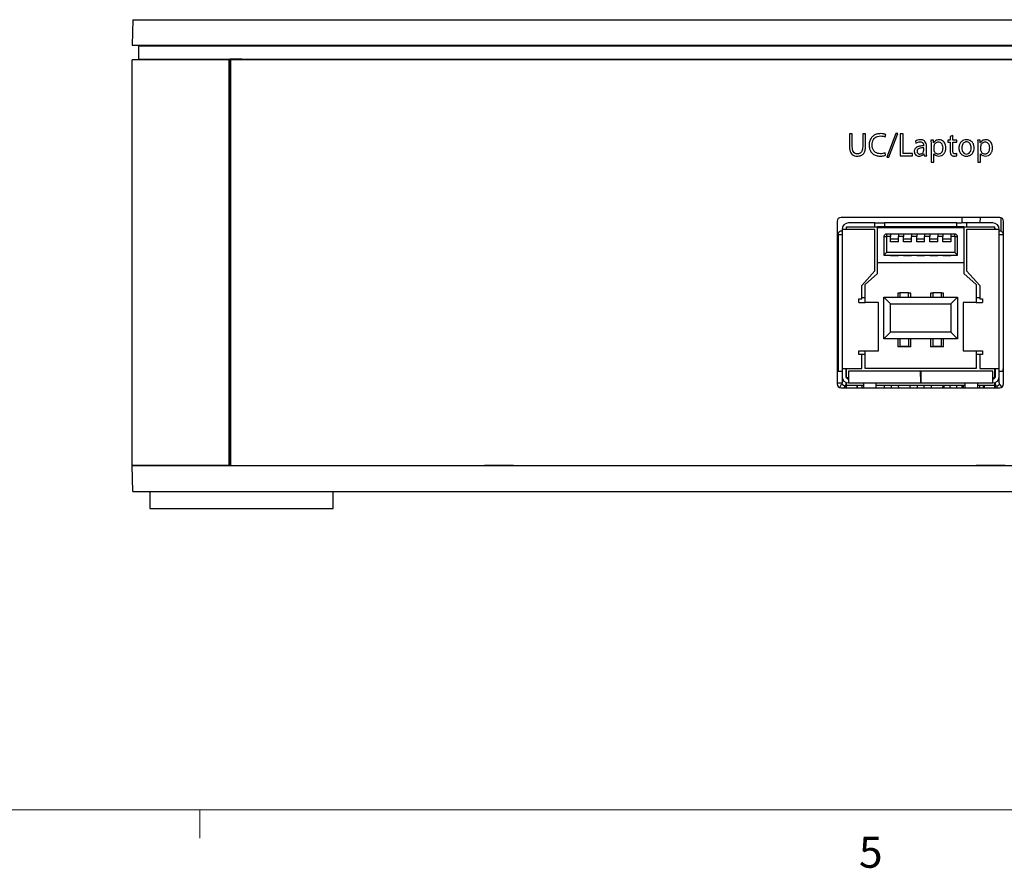
# Model space of a CAD drawing. Units: millimetres. Extents: x 1 to 858, y 0 to 549.
# Drawn here: x 314 to 389, y 6 to 71 of the extents above; entities that cross this region are included whole.
import ezdxf

# ---------------------------------------------------------------- set-up
doc = ezdxf.new("R2010")
doc.units = ezdxf.units.MM
doc.styles.add('SLDTEXTSTYLE0', font='TXT', dxfattribs={"width": 0.75})

msp = doc.modelspace()

# ---------------------------------------------------------------- linework, layer by layer
at = {"color": 7, "linetype": 'Continuous', "lineweight": 25}
for p, q in [((322.508, 70.705), (322.44, 68.758)), ((322.508, 70.705), (330.438, 70.705)), ((330.438, 70.705), (520.438, 70.705)), ((322.44, 68.758), (330.438, 68.758)), ((324.438, 68.705), (322.44, 68.758)), ((322.938, 68.705), (322.938, 67.705)), ((322.938, 68.705), (330.438, 68.705)), ((330.438, 68.758), (520.438, 68.758)), ((330.438, 68.705), (520.438, 68.705)), ((322.438, 67.653), (324.438, 67.705)), ((329.838, 67.653), (322.438, 67.653)), ((322.438, 36.705), (322.438, 67.653)), ((322.938, 67.705), (330.438, 67.705)), ((329.89, 67.692), (329.838, 67.653)), ((329.838, 36.705), (329.838, 67.653)), ((330.438, 67.692), (329.89, 67.692)), ((329.89, 36.705), (329.89, 67.692)), ((329.938, 67.653), (329.938, 36.705)), ((330.438, 67.653), (329.938, 67.653)), ((329.99, 67.692), (330.438, 67.692)), ((330.438, 67.705), (520.438, 67.705)), ((330.821, 67.692), (330.438, 67.692)), ((330.438, 67.692), (331.038, 67.692)), ((520.438, 67.653), (330.438, 67.653)), ((330.821, 67.705), (330.821, 67.692)), ((331.038, 67.692), (331.056, 67.705)), ((377.173, 61.988), (377.173, 61.007)), ((377.391, 61.988), (377.173, 61.988)), ((377.391, 61.002), (377.391, 61.988)), ((378.401, 61.988), (378.184, 61.988)), ((378.184, 61.988), (378.184, 61.002)), ((378.401, 61.017), (378.401, 61.988)), ((379.888, 61.765), (379.94, 61.941)), ((380.705, 62.015), (380.016, 60.224)), ((380.181, 60.224), (380.873, 62.015)), ((380.873, 62.015), (380.705, 62.015)), ((381.268, 61.988), (381.053, 61.988)), ((381.053, 61.988), (381.053, 60.323)), ((381.268, 60.503), (381.268, 61.988)), ((385.068, 61.862), (384.856, 61.805)), ((384.856, 61.805), (384.856, 61.518)), ((385.068, 61.518), (385.068, 61.862)), ((382.203, 61.44), (382.253, 61.296)), ((382.836, 61.109), (382.836, 61.084)), ((382.841, 60.725), (382.841, 60.933)), ((383.051, 60.609), (383.051, 61.056)), ((383.586, 61.518), (383.391, 61.518)), ((383.401, 61.128), (383.401, 59.833)), ((383.596, 61.313), (383.586, 61.518)), ((383.601, 61.313), (383.596, 61.313)), ((383.616, 61.014), (383.616, 60.809)), ((384.67, 61.518), (384.67, 61.353)), ((384.856, 61.518), (384.67, 61.518)), ((384.67, 61.353), (384.856, 61.353)), ((384.856, 61.353), (384.856, 60.701)), ((385.379, 61.518), (385.068, 61.518)), ((385.068, 60.708), (385.068, 61.353)), ((385.068, 61.353), (385.379, 61.353)), ((385.379, 61.353), (385.379, 61.518)), ((387.15, 61.518), (386.955, 61.518)), ((386.965, 61.128), (386.965, 59.833)), ((387.16, 61.313), (387.15, 61.518)), ((387.165, 61.313), (387.16, 61.313)), ((387.179, 61.014), (387.179, 60.809)), ((379.937, 60.377), (379.893, 60.548)), ((380.016, 60.224), (380.181, 60.224)), ((381.053, 60.323), (381.979, 60.323)), ((381.979, 60.503), (381.268, 60.503)), ((381.979, 60.323), (381.979, 60.503)), ((382.848, 60.473), (382.856, 60.473)), ((382.856, 60.473), (382.873, 60.323)), ((382.873, 60.323), (383.071, 60.323)), ((383.616, 60.483), (383.621, 60.483)), ((383.616, 59.833), (383.616, 60.483)), ((385.367, 60.328), (385.357, 60.491)), ((387.179, 60.483), (387.184, 60.483)), ((387.179, 59.833), (387.179, 60.483)), ((383.401, 59.833), (383.616, 59.833)), ((386.965, 59.833), (387.179, 59.833)), ((388.638, 55.625), (376.538, 55.625)), ((385.777, 55.205), (385.773, 55.625)), ((387.138, 55.625), (387.135, 55.205)), ((388.748, 54.565), (388.739, 55.608)), ((376.238, 55.325), (376.238, 42.925)), ((376.961, 54.905), (379.311, 54.905)), ((376.961, 54.705), (376.961, 54.905)), ((379.116, 55.205), (377.111, 55.205)), ((379.116, 54.905), (379.116, 55.205)), ((379.116, 55.205), (379.361, 55.205)), ((379.361, 54.905), (379.311, 54.905)), ((379.311, 51.345), (379.311, 54.905)), ((379.311, 54.865), (385.911, 54.865)), ((385.911, 54.845), (379.311, 54.845)), ((379.361, 55.205), (379.489, 55.205)), ((379.489, 54.905), (379.361, 54.905)), ((379.489, 55.205), (379.861, 55.205)), ((379.861, 54.905), (379.489, 54.905)), ((379.861, 55.205), (379.861, 54.905)), ((380.234, 55.205), (379.861, 55.205)), ((380.234, 54.905), (379.861, 54.905)), ((384.989, 55.205), (380.234, 55.205)), ((384.989, 54.905), (380.234, 54.905)), ((385.361, 55.205), (384.989, 55.205)), ((385.361, 54.905), (384.989, 54.905)), ((385.361, 54.905), (385.361, 55.205)), ((385.361, 55.205), (385.734, 55.205)), ((385.734, 54.905), (385.361, 54.905)), ((385.861, 55.205), (385.734, 55.205)), ((385.861, 54.905), (385.734, 54.905)), ((385.78, 54.865), (385.78, 54.905)), ((386.106, 55.205), (385.861, 55.205)), ((385.911, 54.905), (385.861, 54.905)), ((385.911, 54.905), (388.261, 54.905)), ((385.911, 54.905), (385.911, 51.345)), ((386.106, 55.205), (386.106, 54.905)), ((388.111, 55.205), (386.106, 55.205)), ((388.261, 54.705), (388.261, 54.905)), ((388.938, 42.925), (388.938, 55.325)), ((376.311, 54.33), (376.611, 54.33)), ((376.311, 54.33), (376.311, 51.889)), ((376.611, 54.565), (376.458, 54.565)), ((376.611, 54.705), (376.611, 44.105)), ((377.111, 54.705), (376.611, 54.705)), ((379.116, 54.705), (377.111, 54.705)), ((379.116, 51.535), (379.116, 54.705)), ((379.811, 54.155), (380.011, 54.155)), ((379.811, 54.155), (379.811, 52.745)), ((380.011, 54.355), (380.011, 54.155)), ((380.311, 54.355), (380.011, 54.355)), ((380.011, 54.155), (380.011, 52.945)), ((380.311, 54.155), (380.011, 54.155)), ((380.311, 54.355), (380.311, 54.155)), ((380.911, 54.355), (380.311, 54.355)), ((380.311, 53.755), (380.311, 54.155)), ((381.311, 54.355), (380.911, 54.355)), ((380.911, 54.355), (380.911, 54.155)), ((380.911, 53.755), (380.911, 54.155)), ((381.311, 54.155), (380.911, 54.155)), ((381.311, 54.355), (381.311, 54.155)), ((381.911, 54.355), (381.311, 54.355)), ((381.311, 53.755), (381.311, 54.155)), ((382.311, 54.355), (381.911, 54.355)), ((381.911, 54.355), (381.911, 54.155)), ((381.911, 53.755), (381.911, 54.155)), ((382.311, 54.155), (381.911, 54.155)), ((382.311, 54.355), (382.311, 54.155)), ((382.911, 54.355), (382.311, 54.355)), ((382.311, 53.755), (382.311, 54.155)), ((383.311, 54.355), (382.911, 54.355)), ((382.911, 54.355), (382.911, 54.155)), ((382.911, 53.755), (382.911, 54.155)), ((383.311, 54.155), (382.911, 54.155)), ((383.311, 54.355), (383.311, 54.155)), ((383.911, 54.355), (383.311, 54.355)), ((383.311, 53.755), (383.311, 54.155)), ((384.311, 54.355), (383.911, 54.355)), ((383.911, 54.355), (383.911, 54.155)), ((383.911, 53.755), (383.911, 54.155)), ((384.311, 54.155), (383.911, 54.155)), ((384.311, 54.355), (384.311, 54.155)), ((384.911, 54.355), (384.311, 54.355)), ((384.311, 53.755), (384.311, 54.155)), ((385.211, 54.355), (384.911, 54.355)), ((384.911, 54.355), (384.911, 54.155)), ((385.211, 54.155), (384.911, 54.155)), ((384.911, 54.155), (384.911, 53.755)), ((385.211, 54.155), (385.211, 54.355)), ((385.211, 54.155), (385.211, 52.945)), ((385.211, 54.155), (385.411, 54.155)), ((385.411, 52.745), (385.411, 54.155)), ((386.106, 54.705), (386.106, 51.535)), ((388.111, 54.705), (386.106, 54.705)), ((388.611, 54.705), (388.111, 54.705)), ((388.611, 44.105), (388.611, 54.705)), ((388.765, 54.565), (388.611, 54.565)), ((388.611, 54.33), (388.911, 54.33)), ((388.911, 54.33), (388.911, 51.889)), ((380.911, 53.955), (380.311, 53.955)), ((380.911, 53.755), (380.311, 53.755)), ((381.911, 53.955), (381.311, 53.955)), ((381.911, 53.755), (381.311, 53.755)), ((382.911, 53.955), (382.311, 53.955)), ((382.911, 53.755), (382.311, 53.755)), ((383.911, 53.955), (383.311, 53.955)), ((383.911, 53.755), (383.311, 53.755)), ((384.911, 53.955), (384.311, 53.955)), ((384.911, 53.755), (384.311, 53.755)), ((379.811, 52.745), (380.011, 52.945)), ((379.811, 52.745), (385.411, 52.745)), ((385.211, 52.945), (380.011, 52.945)), ((380.311, 52.745), (380.311, 52.695)), ((380.911, 52.695), (380.311, 52.695)), ((380.911, 52.745), (380.911, 52.695)), ((381.311, 52.745), (381.311, 52.695)), ((381.911, 52.695), (381.311, 52.695)), ((381.911, 52.745), (381.911, 52.695)), ((382.311, 52.745), (382.311, 52.695)), ((382.911, 52.695), (382.311, 52.695)), ((382.911, 52.745), (382.911, 52.695)), ((383.311, 52.695), (383.311, 52.745)), ((383.911, 52.695), (383.311, 52.695)), ((383.911, 52.695), (383.911, 52.745)), ((384.311, 52.695), (384.311, 52.745)), ((384.911, 52.695), (384.311, 52.695)), ((384.911, 52.695), (384.911, 52.745)), ((385.411, 52.745), (385.211, 52.945)), ((376.311, 51.889), (376.311, 51.748)), ((385.911, 52.145), (379.311, 52.145)), ((388.911, 51.889), (388.911, 51.748)), ((376.311, 51.748), (376.311, 44.065)), ((378.111, 50.435), (379.116, 51.535)), ((378.386, 50.505), (379.311, 51.345)), ((385.911, 51.345), (386.836, 50.505)), ((386.106, 51.535), (387.111, 50.435)), ((388.911, 51.748), (388.911, 44.065)), ((378.111, 49.41), (378.111, 50.435)), ((378.386, 49.505), (378.386, 50.505)), ((386.836, 50.505), (386.836, 49.505)), ((387.111, 50.435), (387.111, 49.41)), ((381.031, 49.845), (380.861, 49.845)), ((380.861, 49.845), (380.861, 49.535)), ((381.691, 49.865), (381.031, 49.865)), ((381.031, 49.865), (381.031, 49.555)), ((381.691, 49.555), (381.691, 49.865)), ((381.861, 49.845), (381.691, 49.845)), ((381.861, 49.535), (381.861, 49.845)), ((383.531, 49.845), (383.361, 49.845)), ((383.361, 49.845), (383.361, 49.535)), ((384.191, 49.865), (383.531, 49.865)), ((383.531, 49.865), (383.531, 49.555)), ((384.191, 49.555), (384.191, 49.865)), ((384.361, 49.845), (384.191, 49.845)), ((384.361, 49.535), (384.361, 49.845)), ((377.886, 49.41), (378.111, 49.41)), ((377.886, 49.12), (377.886, 49.41)), ((377.886, 49.12), (378.37, 49.12)), ((378.111, 49.505), (378.386, 49.505)), ((379.365, 49.12), (378.37, 49.12)), ((378.386, 49.12), (378.386, 49.505)), ((379.365, 49.12), (379.381, 49.12)), ((379.381, 45.45), (379.381, 49.12)), ((379.811, 46.355), (379.811, 49.535)), ((380.311, 49.035), (379.811, 49.535)), ((379.811, 49.535), (385.411, 49.535)), ((380.311, 46.855), (380.311, 49.035)), ((380.311, 49.035), (384.911, 49.035)), ((381.031, 49.555), (381.031, 49.535)), ((381.691, 49.535), (381.691, 49.555)), ((383.531, 49.555), (383.531, 49.535)), ((384.191, 49.535), (384.191, 49.555)), ((385.411, 49.535), (384.911, 49.035)), ((384.911, 49.035), (384.911, 46.855)), ((385.411, 49.535), (385.411, 46.355)), ((385.841, 49.12), (385.841, 45.45)), ((385.841, 49.12), (385.858, 49.12)), ((386.853, 49.12), (385.858, 49.12)), ((386.836, 49.505), (387.111, 49.505)), ((386.836, 49.505), (386.836, 49.12)), ((386.853, 49.12), (387.336, 49.12)), ((387.111, 49.41), (387.336, 49.41)), ((387.336, 49.41), (387.336, 49.12)), ((380.311, 46.855), (379.811, 46.355)), ((384.911, 46.855), (380.311, 46.855)), ((384.911, 46.855), (385.411, 46.355)), ((385.411, 46.355), (379.811, 46.355)), ((380.861, 46.355), (380.861, 45.745)), ((381.028, 46.355), (381.028, 46.189)), ((381.028, 46.189), (381.028, 45.805)), ((381.695, 46.189), (381.695, 46.355)), ((381.695, 45.805), (381.695, 46.189)), ((381.861, 45.745), (381.861, 46.355)), ((383.361, 46.355), (383.361, 45.745)), ((383.528, 46.355), (383.528, 46.189)), ((383.528, 46.189), (383.528, 45.805)), ((384.195, 46.189), (384.195, 46.355)), ((384.195, 45.805), (384.195, 46.189)), ((384.361, 45.745), (384.361, 46.355)), ((377.886, 45.16), (377.886, 45.45)), ((377.886, 45.45), (378.37, 45.45)), ((378.111, 45.16), (377.886, 45.16)), ((378.111, 44.105), (378.111, 45.16)), ((378.386, 45.155), (378.111, 45.155)), ((378.37, 45.45), (379.365, 45.45)), ((378.386, 45.155), (378.386, 45.45)), ((378.386, 44.105), (378.386, 45.155)), ((379.365, 45.45), (379.381, 45.45)), ((381.861, 45.745), (380.861, 45.745)), ((381.028, 45.805), (381.695, 45.805)), ((384.361, 45.745), (383.361, 45.745)), ((383.528, 45.805), (384.195, 45.805)), ((385.841, 45.45), (385.858, 45.45)), ((385.858, 45.45), (386.853, 45.45)), ((386.836, 45.45), (386.836, 45.155)), ((386.836, 45.155), (386.836, 44.105)), ((387.111, 45.155), (386.836, 45.155)), ((386.853, 45.45), (387.336, 45.45)), ((387.111, 45.16), (387.111, 44.105)), ((387.336, 45.16), (387.111, 45.16)), ((387.336, 45.45), (387.336, 45.16)), ((376.311, 44.845), (376.238, 44.845)), ((388.911, 44.845), (388.938, 44.845)), ((376.311, 44.065), (376.311, 43.865)), ((376.611, 43.865), (376.311, 43.865)), ((376.611, 44.105), (377.111, 44.105)), ((376.611, 44.105), (376.611, 43.495)), ((376.911, 44.105), (376.911, 43.495)), ((376.961, 43.865), (376.911, 43.865)), ((376.961, 43.405), (376.961, 44.105)), ((377.111, 44.105), (378.111, 44.105)), ((377.111, 43.895), (377.111, 43.495)), ((382.601, 43.895), (377.111, 43.895)), ((386.836, 44.105), (378.386, 44.105)), ((382.601, 43.495), (382.601, 43.895)), ((382.621, 43.895), (382.621, 43.495)), ((388.111, 43.895), (382.621, 43.895)), ((387.111, 44.105), (388.111, 44.105)), ((388.111, 44.105), (388.611, 44.105)), ((388.111, 43.495), (388.111, 43.895)), ((388.261, 43.405), (388.261, 44.105)), ((388.311, 43.865), (388.261, 43.865)), ((388.311, 43.495), (388.311, 44.105)), ((388.611, 43.495), (388.611, 44.105)), ((388.911, 43.865), (388.611, 43.865)), ((388.911, 43.865), (388.911, 44.065)), ((376.238, 43.005), (376.611, 43.005)), ((376.429, 42.646), (376.581, 42.889)), ((376.588, 42.902), (376.581, 42.889)), ((376.836, 42.731), (376.581, 42.889)), ((376.611, 43.495), (376.611, 42.995)), ((376.911, 43.037), (376.911, 42.995)), ((376.911, 43.005), (376.961, 43.005)), ((376.961, 43.405), (377.111, 43.405)), ((376.961, 43.363), (376.961, 43.405)), ((376.961, 42.805), (376.961, 43.018)), ((377.111, 43.495), (377.111, 42.995)), ((377.111, 42.995), (382.601, 42.995)), ((378.261, 42.625), (378.261, 42.995)), ((379.211, 42.625), (379.211, 42.995)), ((382.601, 43.495), (382.601, 42.995)), ((382.601, 43.405), (382.621, 43.405)), ((382.601, 43.295), (382.621, 43.295)), ((382.601, 42.995), (382.621, 42.995)), ((382.621, 43.495), (382.621, 42.995)), ((382.621, 42.995), (388.111, 42.995)), ((386.011, 42.625), (386.011, 42.995)), ((386.961, 42.625), (386.961, 42.995)), ((388.111, 42.995), (388.111, 43.495)), ((388.111, 43.405), (388.261, 43.405)), ((388.261, 43.363), (388.261, 43.405)), ((388.261, 42.805), (388.261, 43.018)), ((388.311, 42.995), (388.311, 43.037)), ((388.387, 42.731), (388.642, 42.889)), ((388.611, 42.995), (388.611, 43.495)), ((388.642, 42.889), (388.634, 42.902)), ((388.642, 42.889), (388.783, 42.662)), ((376.538, 42.625), (388.638, 42.625)), ((376.77, 42.625), (376.836, 42.731)), ((376.854, 42.763), (376.836, 42.731)), ((376.961, 42.736), (376.839, 42.736)), ((378.261, 42.805), (376.961, 42.805)), ((376.961, 42.625), (376.961, 42.805)), ((377.761, 42.625), (377.761, 42.805)), ((377.773, 42.805), (377.773, 42.625)), ((377.776, 42.625), (377.776, 42.805)), ((378.111, 42.805), (378.111, 42.625)), ((386.011, 42.805), (379.211, 42.805)), ((379.861, 42.625), (379.861, 42.805)), ((380.361, 42.805), (380.361, 42.625)), ((380.938, 42.625), (380.928, 42.805)), ((381.795, 42.805), (381.785, 42.625)), ((382.361, 42.625), (382.361, 42.805)), ((382.861, 42.805), (382.861, 42.625)), ((383.438, 42.625), (383.428, 42.805)), ((384.295, 42.805), (384.285, 42.625)), ((384.41, 42.625), (384.41, 42.805)), ((384.842, 42.805), (384.842, 42.625)), ((384.861, 42.625), (384.861, 42.805)), ((385.361, 42.625), (385.361, 42.805)), ((385.747, 42.805), (385.747, 42.625)), ((385.887, 42.625), (385.885, 42.805)), ((388.261, 42.805), (386.961, 42.805)), ((387.111, 42.625), (387.111, 42.805)), ((387.382, 42.805), (387.382, 42.625)), ((387.461, 42.805), (387.461, 42.625)), ((388.346, 42.813), (388.261, 42.813)), ((388.261, 42.625), (388.261, 42.805)), ((388.287, 42.813), (388.287, 42.625)), ((388.387, 42.731), (388.369, 42.763)), ((388.387, 42.731), (388.453, 42.625)), ((329.838, 36.705), (322.438, 36.705)), ((322.508, 34.705), (322.438, 36.705)), ((322.438, 36.705), (330.438, 36.705)), ((329.938, 36.705), (330.438, 36.705)), ((330.438, 36.705), (349.333, 36.705)), ((330.438, 36.705), (520.438, 36.705)), ((351.544, 36.705), (349.333, 36.705)), ((351.544, 36.705), (386.833, 36.705)), ((389.044, 36.705), (386.833, 36.705)), ((322.508, 34.705), (330.438, 34.705)), ((323.788, 34.705), (323.788, 33.405)), ((330.438, 34.705), (520.438, 34.705)), ((337.788, 33.405), (337.788, 34.705)), ((323.788, 33.405), (330.788, 33.405)), ((330.788, 33.405), (337.788, 33.405))]:
    msp.add_line(p, q, dxfattribs=at)
at = {"color": 7, "linetype": 'Continuous', "lineweight": 18}
for p, q in [((851.481, 10.429), (13.281, 10.429)), ((327.606, 10.429), (327.606, 8.275))]:
    msp.add_line(p, q, dxfattribs=at)
at = {"color": 7, "linetype": 'Continuous', "lineweight": 25, "flags": 128}
msp.add_lwpolyline([(329.99, 67.692), (329.976, 67.681), (329.954, 67.664), (329.938, 67.653)], dxfattribs=at)
at = {"color": 7, "linetype": 'Continuous', "lineweight": 25}
for centre, radius, start, end in [((376.538, 55.325), 0.3, 90, 180), ((388.638, 55.325), 0.3, 0, 90), ((377.111, 54.705), 0.5, 90, 180), ((388.111, 54.705), 0.5, 0, 90), ((377.111, 54.705), 0.2, 138.59038, 180), ((380.011, 54.155), 0.2, 90, 180), ((385.211, 54.155), 0.2, 0, 90), ((388.111, 54.705), 0.2, 0, 41.40962), ((376.538, 42.925), 0.3, 180, 270), ((377.111, 43.495), 0.5, 180, 270), ((377.111, 43.495), 0.2, 180, 270), ((388.111, 43.495), 0.2, 270, 0), ((388.111, 43.495), 0.5, 270, 0), ((388.638, 42.925), 0.3, 270, 0)]:
    msp.add_arc(centre, radius, start, end, dxfattribs=at)
for points, knots in [([(379.544, 62.015), (379.453, 62.009), (379.277, 61.997), (379.039, 61.889), (378.842, 61.712), (378.7, 61.454), (378.683, 61.248), (378.675, 61.141)], [0, 0, 0, 0, 0.197842, 0.379748, 0.555267, 0.767185, 1, 1, 1, 1]), ([(378.902, 61.148), (378.906, 61.224), (378.915, 61.366), (378.992, 61.557), (379.124, 61.712), (379.318, 61.817), (379.471, 61.829), (379.552, 61.835)], [0, 0, 0, 0, 0.212537, 0.398514, 0.570747, 0.774881, 1, 1, 1, 1]), ([(379.94, 61.941), (379.918, 61.951), (379.865, 61.974), (379.733, 62.007), (379.621, 62.012), (379.544, 62.015)], [0, 0, 0, 0, 0.174362, 0.430593, 1, 1, 1, 1]), ([(379.552, 61.835), (379.623, 61.831), (379.739, 61.826), (379.846, 61.782), (379.888, 61.765)], [0, 0, 0, 0, 0.610891, 1, 1, 1, 1]), ([(377.173, 61.007), (377.177, 60.921), (377.184, 60.766), (377.257, 60.56), (377.382, 60.405), (377.562, 60.309), (377.7, 60.3), (377.771, 60.295)], [0, 0, 0, 0, 0.2443, 0.440881, 0.60911, 0.798062, 1, 1, 1, 1]), ([(377.779, 60.471), (377.719, 60.477), (377.599, 60.491), (377.468, 60.622), (377.4, 60.8), (377.394, 60.929), (377.391, 61.002)], [0, 0, 0, 0, 0.237329, 0.477109, 0.706437, 1, 1, 1, 1]), ([(377.771, 60.295), (377.867, 60.303), (378.052, 60.319), (378.271, 60.49), (378.386, 60.738), (378.396, 60.917), (378.401, 61.017)], [0, 0, 0, 0, 0.260743, 0.506714, 0.725693, 1, 1, 1, 1]), ([(378.184, 61.002), (378.181, 60.94), (378.177, 60.828), (378.131, 60.677), (378.051, 60.56), (377.928, 60.482), (377.83, 60.475), (377.779, 60.471)], [0, 0, 0, 0, 0.245452, 0.445212, 0.614277, 0.799897, 1, 1, 1, 1]), ([(378.675, 61.141), (378.681, 61.046), (378.692, 60.869), (378.796, 60.633), (378.967, 60.446), (379.209, 60.32), (379.399, 60.305), (379.497, 60.298)], [0, 0, 0, 0, 0.212696, 0.398941, 0.572648, 0.778317, 1, 1, 1, 1]), ([(379.542, 60.478), (379.471, 60.483), (379.338, 60.491), (379.159, 60.572), (379.015, 60.708), (378.918, 60.907), (378.907, 61.064), (378.902, 61.148)], [0, 0, 0, 0, 0.201399, 0.380474, 0.551417, 0.761739, 1, 1, 1, 1]), ([(382.836, 61.084), (382.733, 61.08), (382.549, 61.074), (382.339, 61.002), (382.221, 60.912), (382.161, 60.833), (382.123, 60.74), (382.119, 60.673), (382.117, 60.639)], [0, 0, 0, 0, 0.3255848, 0.5800107, 0.6881428, 0.7897464, 0.8914096, 1, 1, 1, 1]), ([(382.596, 61.546), (382.515, 61.54), (382.376, 61.531), (382.254, 61.466), (382.203, 61.44)], [0, 0, 0, 0, 0.590046, 1, 1, 1, 1]), ([(382.253, 61.296), (382.307, 61.324), (382.405, 61.374), (382.515, 61.382), (382.564, 61.385)], [0, 0, 0, 0, 0.5482693, 1, 1, 1, 1]), ([(382.841, 60.933), (382.723, 60.932), (382.579, 60.93), (382.432, 60.856), (382.377, 60.807), (382.34, 60.741), (382.336, 60.69), (382.334, 60.664)], [0, 0, 0, 0, 0.5383686, 0.655694, 0.765782, 0.8762562, 1, 1, 1, 1]), ([(382.564, 61.385), (382.595, 61.384), (382.649, 61.381), (382.721, 61.354), (382.772, 61.313), (382.811, 61.256), (382.833, 61.186), (382.835, 61.133), (382.836, 61.109)], [0, 0, 0, 0, 0.2056778, 0.3706594, 0.51158, 0.6410272, 0.8322401, 1, 1, 1, 1]), ([(383.051, 61.056), (383.047, 61.123), (383.04, 61.254), (382.961, 61.409), (382.85, 61.495), (382.733, 61.539), (382.645, 61.543), (382.596, 61.546)], [0, 0, 0, 0, 0.262484, 0.514624, 0.653089, 0.810019, 1, 1, 1, 1]), ([(383.391, 61.518), (383.394, 61.451), (383.4, 61.321), (383.401, 61.19), (383.401, 61.128)], [0, 0, 0, 0, 0.5218566, 1, 1, 1, 1]), ([(384.026, 61.546), (383.975, 61.542), (383.878, 61.536), (383.719, 61.466), (383.646, 61.371), (383.601, 61.313)], [0, 0, 0, 0, 0.301813, 0.575351, 1, 1, 1, 1]), ([(383.631, 61.103), (383.627, 61.087), (383.619, 61.058), (383.617, 61.028), (383.616, 61.014)], [0, 0, 0, 0, 0.5563657, 1, 1, 1, 1]), ([(383.96, 61.373), (383.918, 61.368), (383.836, 61.358), (383.737, 61.29), (383.665, 61.204), (383.643, 61.137), (383.631, 61.103)], [0, 0, 0, 0, 0.269504, 0.542189, 0.764876, 1, 1, 1, 1]), ([(383.952, 60.466), (383.992, 60.469), (384.07, 60.476), (384.172, 60.535), (384.253, 60.631), (384.306, 60.766), (384.312, 60.872), (384.315, 60.928)], [0, 0, 0, 0, 0.181944, 0.350325, 0.521805, 0.744348, 1, 1, 1, 1]), ([(384.315, 60.928), (384.31, 60.992), (384.301, 61.115), (384.219, 61.264), (384.097, 61.358), (384.006, 61.368), (383.96, 61.373)], [0, 0, 0, 0, 0.302425, 0.575721, 0.780455, 1, 1, 1, 1]), ([(383.989, 60.295), (384.067, 60.305), (384.226, 60.324), (384.409, 60.481), (384.516, 60.696), (384.527, 60.852), (384.533, 60.938)], [0, 0, 0, 0, 0.2473874, 0.5021181, 0.7284974, 1, 1, 1, 1]), ([(384.533, 60.938), (384.529, 61.002), (384.522, 61.123), (384.458, 61.288), (384.356, 61.425), (384.208, 61.526), (384.087, 61.539), (384.026, 61.546)], [0, 0, 0, 0, 0.217228, 0.412286, 0.591687, 0.79334, 1, 1, 1, 1]), ([(386.691, 60.93), (386.684, 61.016), (386.67, 61.177), (386.545, 61.385), (386.351, 61.519), (386.116, 61.559), (385.88, 61.519), (385.68, 61.388), (385.544, 61.173), (385.53, 61.002), (385.522, 60.911)], [0, 0, 0, 0, 0.1328634, 0.2516748, 0.3673346, 0.4923825, 0.616041, 0.7341502, 0.8576704, 1, 1, 1, 1]), ([(385.522, 60.911), (385.53, 60.824), (385.544, 60.66), (385.674, 60.452), (385.867, 60.322), (386.092, 60.283), (386.316, 60.32), (386.493, 60.424), (386.61, 60.57), (386.679, 60.737), (386.687, 60.863), (386.691, 60.93)], [0, 0, 0, 0, 0.135669, 0.255239, 0.370081, 0.490487, 0.604607, 0.721211, 0.80353, 0.894361, 1, 1, 1, 1]), ([(386.469, 60.923), (386.465, 60.976), (386.457, 61.083), (386.401, 61.217), (386.321, 61.313), (386.225, 61.371), (386.11, 61.389), (385.995, 61.372), (385.897, 61.318), (385.813, 61.223), (385.754, 61.086), (385.746, 60.975), (385.742, 60.918)], [0, 0, 0, 0, 0.120951, 0.244001, 0.324137, 0.405159, 0.494805, 0.58483, 0.665984, 0.745864, 0.87037, 1, 1, 1, 1]), ([(385.742, 60.918), (385.747, 60.856), (385.756, 60.74), (385.833, 60.587), (385.953, 60.482), (386.105, 60.446), (386.256, 60.483), (386.376, 60.588), (386.455, 60.741), (386.464, 60.86), (386.469, 60.923)], [0, 0, 0, 0, 0.141562, 0.267494, 0.382821, 0.498433, 0.612498, 0.727993, 0.855314, 1, 1, 1, 1]), ([(386.955, 61.518), (386.958, 61.451), (386.963, 61.321), (386.964, 61.19), (386.965, 61.128)], [0, 0, 0, 0, 0.521857, 1, 1, 1, 1]), ([(387.59, 61.546), (387.539, 61.542), (387.442, 61.536), (387.283, 61.466), (387.209, 61.371), (387.165, 61.313)], [0, 0, 0, 0, 0.301813, 0.575351, 1, 1, 1, 1]), ([(387.194, 61.103), (387.19, 61.087), (387.182, 61.058), (387.18, 61.028), (387.179, 61.014)], [0, 0, 0, 0, 0.556366, 1, 1, 1, 1]), ([(387.523, 61.373), (387.482, 61.368), (387.399, 61.358), (387.3, 61.29), (387.229, 61.204), (387.206, 61.137), (387.194, 61.103)], [0, 0, 0, 0, 0.269504, 0.542189, 0.764876, 1, 1, 1, 1]), ([(387.516, 60.466), (387.556, 60.469), (387.633, 60.476), (387.736, 60.535), (387.816, 60.631), (387.87, 60.766), (387.876, 60.872), (387.879, 60.928)], [0, 0, 0, 0, 0.181944, 0.350325, 0.521805, 0.744348, 1, 1, 1, 1]), ([(387.879, 60.928), (387.874, 60.992), (387.864, 61.115), (387.782, 61.264), (387.661, 61.358), (387.57, 61.368), (387.523, 61.373)], [0, 0, 0, 0, 0.302425, 0.575721, 0.780455, 1, 1, 1, 1]), ([(387.553, 60.295), (387.631, 60.305), (387.79, 60.324), (387.972, 60.481), (388.08, 60.696), (388.09, 60.852), (388.096, 60.938)], [0, 0, 0, 0, 0.247387, 0.502118, 0.728497, 1, 1, 1, 1]), ([(388.096, 60.938), (388.092, 61.002), (388.085, 61.123), (388.022, 61.288), (387.92, 61.425), (387.772, 61.526), (387.651, 61.539), (387.59, 61.546)], [0, 0, 0, 0, 0.217228, 0.412286, 0.591687, 0.79334, 1, 1, 1, 1]), ([(379.497, 60.298), (379.596, 60.301), (379.748, 60.306), (379.889, 60.359), (379.937, 60.377)], [0, 0, 0, 0, 0.654426, 1, 1, 1, 1]), ([(379.893, 60.548), (379.833, 60.526), (379.72, 60.485), (379.599, 60.481), (379.542, 60.478)], [0, 0, 0, 0, 0.525194, 1, 1, 1, 1]), ([(382.117, 60.639), (382.122, 60.591), (382.134, 60.493), (382.221, 60.378), (382.344, 60.307), (382.434, 60.299), (382.483, 60.295)], [0, 0, 0, 0, 0.257697, 0.519129, 0.741505, 1, 1, 1, 1]), ([(382.334, 60.664), (382.336, 60.64), (382.339, 60.595), (382.366, 60.536), (382.41, 60.491), (382.47, 60.461), (382.516, 60.458), (382.539, 60.456)], [0, 0, 0, 0, 0.218637, 0.406567, 0.580322, 0.784518, 1, 1, 1, 1]), ([(382.483, 60.295), (382.527, 60.299), (382.612, 60.306), (382.745, 60.362), (382.81, 60.432), (382.848, 60.473)], [0, 0, 0, 0, 0.319243, 0.605912, 1, 1, 1, 1]), ([(382.539, 60.456), (382.58, 60.46), (382.655, 60.467), (382.742, 60.523), (382.799, 60.587), (382.819, 60.634), (382.829, 60.656)], [0, 0, 0, 0, 0.318147, 0.598801, 0.805145, 1, 1, 1, 1]), ([(382.829, 60.656), (382.832, 60.669), (382.839, 60.692), (382.84, 60.715), (382.841, 60.725)], [0, 0, 0, 0, 0.567401, 1, 1, 1, 1]), ([(383.071, 60.323), (383.064, 60.373), (383.052, 60.469), (383.051, 60.565), (383.051, 60.609)], [0, 0, 0, 0, 0.533827, 1, 1, 1, 1]), ([(383.616, 60.809), (383.617, 60.792), (383.618, 60.762), (383.624, 60.733), (383.626, 60.721)], [0, 0, 0, 0, 0.5775768, 1, 1, 1, 1]), ([(383.621, 60.483), (383.644, 60.452), (383.691, 60.39), (383.817, 60.314), (383.923, 60.302), (383.989, 60.295)], [0, 0, 0, 0, 0.26798, 0.541493, 1, 1, 1, 1]), ([(383.626, 60.721), (383.641, 60.681), (383.67, 60.602), (383.757, 60.522), (383.853, 60.474), (383.919, 60.469), (383.952, 60.466)], [0, 0, 0, 0, 0.2844462, 0.5589731, 0.7757135, 1, 1, 1, 1]), ([(384.856, 60.701), (384.858, 60.632), (384.861, 60.542), (384.901, 60.438), (384.927, 60.405), (384.94, 60.39)], [0, 0, 0, 0, 0.620567, 0.818177, 1, 1, 1, 1]), ([(384.94, 60.39), (384.956, 60.374), (384.989, 60.342), (385.069, 60.306), (385.133, 60.301), (385.174, 60.298)], [0, 0, 0, 0, 0.256507, 0.525848, 1, 1, 1, 1]), ([(385.231, 60.476), (385.211, 60.477), (385.173, 60.48), (385.124, 60.507), (385.089, 60.556), (385.071, 60.625), (385.069, 60.679), (385.068, 60.708)], [0, 0, 0, 0, 0.186585, 0.34532, 0.505177, 0.726176, 1, 1, 1, 1]), ([(385.174, 60.298), (385.216, 60.299), (385.282, 60.301), (385.344, 60.32), (385.367, 60.328)], [0, 0, 0, 0, 0.633295, 1, 1, 1, 1]), ([(385.357, 60.491), (385.337, 60.486), (385.296, 60.477), (385.253, 60.476), (385.231, 60.476)], [0, 0, 0, 0, 0.477103, 1, 1, 1, 1]), ([(387.179, 60.809), (387.18, 60.792), (387.182, 60.762), (387.187, 60.733), (387.189, 60.721)], [0, 0, 0, 0, 0.577577, 1, 1, 1, 1]), ([(387.184, 60.483), (387.208, 60.452), (387.255, 60.39), (387.381, 60.314), (387.486, 60.302), (387.553, 60.295)], [0, 0, 0, 0, 0.26798, 0.541493, 1, 1, 1, 1]), ([(387.189, 60.721), (387.204, 60.681), (387.234, 60.602), (387.32, 60.522), (387.417, 60.474), (387.482, 60.469), (387.516, 60.466)], [0, 0, 0, 0, 0.284446, 0.558973, 0.775714, 1, 1, 1, 1]), ([(376.311, 54.33), (376.313, 54.35), (376.317, 54.388), (376.346, 54.447), (376.391, 54.505), (376.435, 54.545), (376.458, 54.565)], [0, 0, 0, 0, 0.246815, 0.493516, 0.74306, 1, 1, 1, 1]), ([(388.765, 54.565), (388.787, 54.546), (388.83, 54.507), (388.875, 54.449), (388.906, 54.39), (388.909, 54.351), (388.911, 54.33)], [0, 0, 0, 0, 0.246815, 0.493516, 0.74306, 1, 1, 1, 1]), ([(376.611, 42.995), (376.61, 42.979), (376.608, 42.946), (376.595, 42.917), (376.588, 42.902)], [0, 0, 0, 0, 0.499275, 1, 1, 1, 1]), ([(376.911, 42.995), (376.911, 42.974), (376.909, 42.933), (376.894, 42.853), (376.87, 42.799), (376.854, 42.763)], [0, 0, 0, 0, 0.257788, 0.515576, 1, 1, 1, 1]), ([(388.369, 42.763), (388.36, 42.781), (388.342, 42.819), (388.318, 42.896), (388.314, 42.956), (388.311, 42.995)], [0, 0, 0, 0, 0.2577862, 0.5155738, 1, 1, 1, 1]), ([(388.634, 42.902), (388.628, 42.917), (388.614, 42.946), (388.612, 42.979), (388.611, 42.995)], [0, 0, 0, 0, 0.500725, 1, 1, 1, 1])]:
    msp.add_open_spline(points, degree=3, knots=knots, dxfattribs=at)

# ---------------------------------------------------------------- texts
at = {"color": 7, "linetype": 'Continuous', "lineweight": 0, "insert": (377.9, 8.39), "char_height": 2.381, "attachment_point": 1, "style": 'SLDTEXTSTYLE0'}
msp.add_mtext('5', dxfattribs=at)

doc.saveas('drawing.dxf')
